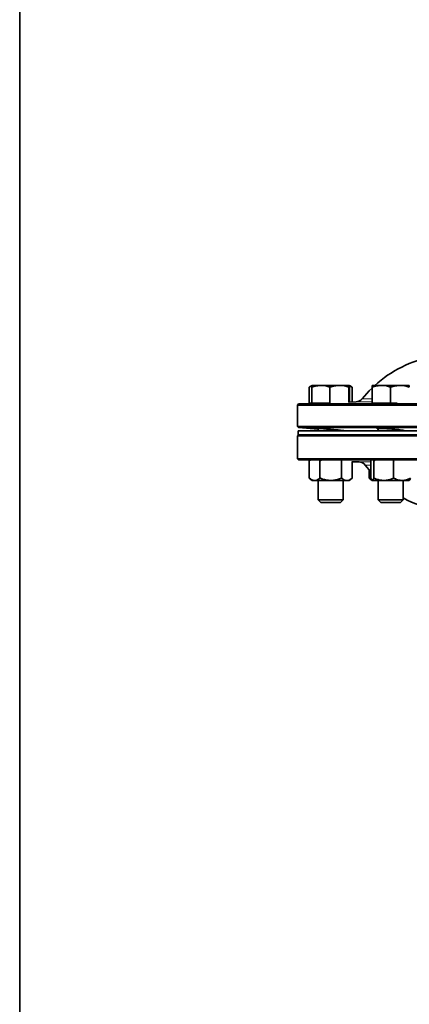
# Model space of a CAD drawing. Units: inches. Extents: x 0.5 to 33.5, y 0.5 to 21.
# Drawn here: x 0.5 to 2.5, y 11.1 to 16 of the extents above; entities that cross this region are included whole.
import ezdxf

# ---------------------------------------------------------------- set-up
doc = ezdxf.new("R2010")
doc.units = ezdxf.units.IN
doc.header["$MEASUREMENT"] = 0
doc.layers.add('TITLE_BLOCK', color=7, linetype='Continuous', lineweight=35)

msp = doc.modelspace()

# ---------------------------------------------------------------- linework, layer by layer
at = {"color": 7, "linetype": 'Continuous', "lineweight": 35}
for p, q in [((1.9609, 14.1935), (1.9562, 14.1906)), ((1.9562, 14.1096), (1.9562, 14.1906)), ((1.9703, 14.1989), (1.9606, 14.1934)), ((1.9686, 14.1096), (1.9686, 14.1906)), ((2.0146, 14.1989), (1.9703, 14.1989)), ((2.1082, 14.1989), (2.0146, 14.1989)), ((2.0606, 14.1096), (2.0606, 14.1906)), ((2.1576, 14.1989), (2.1082, 14.1989)), ((2.1559, 14.1132), (2.1559, 14.1906)), ((2.1568, 14.1973), (2.1717, 14.1906)), ((2.1577, 14.1989), (2.1576, 14.1989)), ((2.1576, 14.1989), (2.1577, 14.1988)), ((2.1576, 14.1989), (2.1576, 14.1989)), ((2.1673, 14.1934), (2.1579, 14.1988)), ((2.158, 14.1984), (2.1593, 14.1906)), ((2.1593, 14.1141), (2.1593, 14.1906)), ((2.1717, 14.1156), (2.1717, 14.1906)), ((2.3189, 14.1989), (2.272, 14.1989)), ((2.272, 14.1096), (2.272, 14.1906)), ((2.4125, 14.1989), (2.3189, 14.1989)), ((2.3657, 14.1096), (2.3657, 14.1906)), ((2.4594, 14.1989), (2.4125, 14.1989)), ((1.9027, 14.1062), (1.8975, 14.1002)), ((1.8975, 14.1002), (1.8975, 13.9922)), ((6.1944, 14.1002), (1.8975, 14.1002)), ((2.001, 14.1096), (1.9027, 14.1062)), ((1.9027, 14.1062), (6.1892, 14.1062)), ((1.9686, 14.1096), (1.9562, 14.1096)), ((2.0606, 14.1096), (1.9686, 14.1096)), ((2.0633, 14.1096), (2.0606, 14.1096)), ((2.1916, 14.1163), (2.1593, 14.1151)), ((2.3657, 14.1096), (2.272, 14.1096)), ((2.3987, 14.1096), (2.3657, 14.1096)), ((1.8975, 13.9922), (1.9027, 13.987)), ((1.8975, 13.9922), (6.1944, 13.9922)), ((1.9027, 13.987), (2.0015, 13.9784)), ((6.1893, 13.987), (1.9027, 13.987)), ((1.9026, 13.9493), (1.8976, 13.9443)), ((1.8976, 13.9443), (1.8976, 13.8293)), ((6.1943, 13.9443), (1.8976, 13.9443)), ((1.901, 13.9699), (1.901, 13.9493)), ((6.0361, 13.9699), (1.901, 13.9699)), ((6.0361, 13.9493), (1.901, 13.9493)), ((2.0015, 13.9821), (2.0015, 13.9699)), ((2.1265, 13.9699), (2.1265, 13.9714)), ((2.3032, 13.9821), (2.3032, 13.9699)), ((2.4282, 13.9699), (2.4282, 13.973)), ((1.8976, 13.8293), (1.9028, 13.8241)), ((1.8976, 13.8293), (6.1943, 13.8293)), ((1.9028, 13.8241), (1.9586, 13.8222)), ((4.046, 13.8241), (1.9028, 13.8241)), ((1.96, 13.8234), (1.9558, 13.8198)), ((1.9558, 13.8198), (1.9604, 13.823)), ((1.9558, 13.8198), (1.9558, 13.7324)), ((2.0066, 13.8224), (2.0099, 13.8198)), ((2.0099, 13.8198), (2.0157, 13.822)), ((2.0099, 13.8198), (2.0099, 13.7324)), ((2.118, 13.8187), (2.118, 13.7324)), ((2.1721, 13.8161), (2.1721, 13.7324)), ((2.1721, 13.8147), (2.2065, 13.8135)), ((2.2382, 13.797), (2.2654, 13.7636)), ((2.2654, 13.8198), (2.2662, 13.8218)), ((2.2654, 13.8198), (2.2654, 13.7324)), ((2.2804, 13.8198), (2.2888, 13.8233)), ((2.2804, 13.8198), (2.2804, 13.7324)), ((2.3766, 13.8216), (2.3807, 13.8198)), ((2.3807, 13.8198), (2.3838, 13.8212)), ((2.3807, 13.8198), (2.3807, 13.7324)), ((2.2575, 13.7728), (2.2575, 13.7324)), ((1.9558, 13.7324), (1.9703, 13.7199)), ((1.9828, 13.7199), (1.9703, 13.7199)), ((2.064, 13.7199), (1.9828, 13.7199)), ((2.0015, 13.7199), (2.0015, 13.622)), ((2.1451, 13.7199), (2.064, 13.7199)), ((2.1265, 13.622), (2.1265, 13.7199)), ((2.1576, 13.7199), (2.1451, 13.7199)), ((2.1576, 13.7199), (2.1721, 13.7324)), ((2.2575, 13.7324), (2.272, 13.7199)), ((2.2575, 13.7324), (2.2685, 13.7249)), ((2.3306, 13.7199), (2.2729, 13.7199)), ((2.3032, 13.7199), (2.3032, 13.622)), ((2.4233, 13.7199), (2.3306, 13.7199)), ((2.4233, 13.7199), (2.4594, 13.7199)), ((2.4282, 13.622), (2.4282, 13.7199)), ((2.0015, 13.622), (2.0139, 13.6096)), ((2.0015, 13.622), (2.1264, 13.622)), ((2.0139, 13.6096), (2.114, 13.6096)), ((2.114, 13.6096), (2.1265, 13.622)), ((2.114, 13.6096), (2.114, 13.6096)), ((2.1264, 13.622), (2.1265, 13.622)), ((2.3032, 13.622), (2.3156, 13.6096)), ((2.3032, 13.622), (2.4282, 13.622)), ((2.3156, 13.6096), (2.4158, 13.6096)), ((2.4158, 13.6096), (2.4282, 13.622))]:
    msp.add_line(p, q, dxfattribs=at)
at = {"color": 8, "linetype": 'Continuous', "lineweight": 18}
for p, q in [((2.272, 14.1163), (2.1916, 14.1163)), ((2.2225, 14.1317), (2.272, 14.1317)), ((2.2065, 13.8135), (2.2654, 13.8135)), ((2.2654, 13.797), (2.2382, 13.797))]:
    msp.add_line(p, q, dxfattribs=at)
at = {"color": 7, "linetype": 'Continuous', "lineweight": 35, "flags": 128}
msp.add_lwpolyline([(2.272, 14.1857), (2.2574, 14.171), (2.2225, 14.1317)], dxfattribs=at)
at = {"color": 7, "linetype": 'Continuous', "lineweight": 35}
for centre, radius, start, end in [((2.6918, 13.7512), 0.6042, 101.0544, 132.1745), ((2.1901, 14.1579), 0.0417, 272, 320.9684), ((2.205, 13.7719), 0.0417, 37.1316, 88), ((2.7199, 14.1617), 0.6042, 241.1302, 259.1779)]:
    msp.add_arc(centre, radius, start, end, dxfattribs=at)
for points, knots in [([(1.9562, 14.1906), (1.9612, 14.1932), (1.9663, 14.1959), (1.9716, 14.1967), (1.9717, 14.1967)], [0, 0, 0, 0, 0.984041, 1, 1, 1, 1]), ([(1.9686, 14.1906), (1.9761, 14.1929), (1.9912, 14.1976), (2.0068, 14.1985), (2.0146, 14.1989)], [0, 0, 0, 0, 0.495458, 1, 1, 1, 1]), ([(1.9703, 14.1989), (1.9699, 14.1979), (1.9693, 14.1966), (1.9688, 14.1916), (1.9686, 14.1906)], [0, 0, 0, 0, 0.782921, 1, 1, 1, 1]), ([(2.0146, 14.1989), (2.0157, 14.1989), (2.0312, 14.1988), (2.0464, 14.1945), (2.0606, 14.1906)], [0, 0, 0, 0, 0.070219, 1, 1, 1, 1]), ([(2.0606, 14.1906), (2.0683, 14.1929), (2.0839, 14.1976), (2.1001, 14.1985), (2.1082, 14.1989)], [0, 0, 0, 0, 0.495458, 1, 1, 1, 1]), ([(2.1082, 14.1989), (2.1094, 14.1989), (2.1255, 14.1988), (2.1412, 14.1945), (2.1559, 14.1906)], [0, 0, 0, 0, 0.070219, 1, 1, 1, 1]), ([(2.1559, 14.1906), (2.156, 14.1916), (2.1566, 14.1966), (2.1571, 14.1979), (2.1576, 14.1989)], [0, 0, 0, 0, 0.217079, 1, 1, 1, 1]), ([(2.272, 14.1906), (2.2796, 14.1929), (2.295, 14.1976), (2.3109, 14.1985), (2.3189, 14.1989)], [0, 0, 0, 0, 0.495458, 1, 1, 1, 1]), ([(2.272, 14.1989), (2.272, 14.1979), (2.272, 14.1966), (2.272, 14.1916), (2.272, 14.1906)], [0, 0, 0, 0, 0.782921, 1, 1, 1, 1]), ([(2.3189, 14.1989), (2.32, 14.1989), (2.3358, 14.1988), (2.3513, 14.1945), (2.3657, 14.1906)], [0, 0, 0, 0, 0.070219, 1, 1, 1, 1]), ([(2.3657, 14.1906), (2.3733, 14.1929), (2.3887, 14.1976), (2.4045, 14.1985), (2.4125, 14.1989)], [0, 0, 0, 0, 0.495458, 1, 1, 1, 1]), ([(2.4125, 14.1989), (2.4136, 14.1989), (2.4295, 14.1988), (2.445, 14.1945), (2.4594, 14.1906)], [0, 0, 0, 0, 0.070219, 1, 1, 1, 1]), ([(2.4594, 14.1906), (2.4594, 14.1916), (2.4594, 14.1966), (2.4594, 14.1979), (2.4594, 14.1989)], [0, 0, 0, 0, 0.217079, 1, 1, 1, 1]), ([(2.0535, 14.1096), (2.0493, 14.1095), (2.0376, 14.1091), (2.0207, 14.1086), (2.0052, 14.1082), (1.9967, 14.1081), (1.995, 14.1081), (1.9996, 14.1084), (2.0015, 14.1085)], [0, 0, 0, 0, 0.1032867, 0.2931131, 0.4828414, 0.6724641, 0.862017, 1, 1, 1, 1]), ([(2.3813, 14.1096), (2.376, 14.1094), (2.3633, 14.109), (2.3425, 14.1085), (2.3223, 14.1082), (2.307, 14.108), (2.2985, 14.1082), (2.2968, 14.1086), (2.3013, 14.1089), (2.3032, 14.1091)], [0, 0, 0, 0, 0.110511, 0.265953, 0.421312, 0.576586, 0.731811, 0.88704, 1, 1, 1, 1]), ([(2.0015, 13.9813), (2.0009, 13.9814), (1.9965, 13.9819), (1.9954, 13.9822), (1.9991, 13.9823), (2.0107, 13.9817), (2.0281, 13.9805), (2.0496, 13.9788), (2.0728, 13.9768), (2.095, 13.9748), (2.1137, 13.973), (2.1268, 13.9715), (2.1324, 13.9706), (2.1321, 13.9703), (2.1276, 13.9705), (2.1265, 13.9706)], [0, 0, 0, 0, 0.013986, 0.100844, 0.187438, 0.273923, 0.360492, 0.447307, 0.534431, 0.621801, 0.709242, 0.796537, 0.883524, 0.970181, 1, 1, 1, 1]), ([(2.3032, 13.9797), (2.3027, 13.9798), (2.2984, 13.9805), (2.2971, 13.9814), (2.3007, 13.9822), (2.3122, 13.9823), (2.3296, 13.9818), (2.351, 13.9807), (2.3741, 13.9791), (2.3963, 13.9772), (2.4151, 13.9752), (2.4284, 13.9733), (2.4341, 13.9717), (2.4339, 13.9708), (2.4294, 13.9707), (2.4282, 13.9706)], [0, 0, 0, 0, 0.012582, 0.099769, 0.186651, 0.273252, 0.359711, 0.446219, 0.532949, 0.619987, 0.707291, 0.794703, 0.882007, 0.969024, 1, 1, 1, 1]), ([(2.2792, 13.8234), (2.2792, 13.8234), (2.2796, 13.8225), (2.28, 13.8211), (2.2804, 13.8198)], [0, 0, 0, 0, 0.0128061, 1, 1, 1, 1]), ([(1.9558, 13.7324), (1.96, 13.7292), (1.9686, 13.7225), (1.9779, 13.72), (1.9827, 13.7199), (1.9828, 13.7199)], [0, 0, 0, 0, 0.483998, 0.985621, 1, 1, 1, 1]), ([(1.9828, 13.7199), (1.9866, 13.7204), (1.9943, 13.7214), (2.0033, 13.727), (2.0084, 13.7312), (2.0099, 13.7324)], [0, 0, 0, 0, 0.405721, 0.826099, 1, 1, 1, 1]), ([(2.0099, 13.7324), (2.0145, 13.7305), (2.0316, 13.7234), (2.0503, 13.7214), (2.064, 13.7199)], [0, 0, 0, 0, 0.266157, 1, 1, 1, 1]), ([(2.064, 13.7199), (2.0652, 13.72), (2.0803, 13.7201), (2.0988, 13.7245), (2.1148, 13.7311), (2.118, 13.7324)], [0, 0, 0, 0, 0.066045, 0.812902, 1, 1, 1, 1]), ([(2.118, 13.7324), (2.1222, 13.7292), (2.1308, 13.7225), (2.1401, 13.72), (2.1449, 13.7199), (2.1451, 13.7199)], [0, 0, 0, 0, 0.483998, 0.985621, 1, 1, 1, 1]), ([(2.1451, 13.7199), (2.1489, 13.7204), (2.1566, 13.7214), (2.1655, 13.727), (2.1706, 13.7312), (2.1721, 13.7324)], [0, 0, 0, 0, 0.405721, 0.826099, 1, 1, 1, 1]), ([(2.2654, 13.7324), (2.2666, 13.7292), (2.269, 13.7225), (2.2716, 13.72), (2.2729, 13.7199), (2.2729, 13.7199)], [0, 0, 0, 0, 0.483998, 0.985621, 1, 1, 1, 1]), ([(2.2729, 13.7199), (2.274, 13.7204), (2.2761, 13.7214), (2.2786, 13.727), (2.28, 13.7312), (2.2804, 13.7324)], [0, 0, 0, 0, 0.405721, 0.826099, 1, 1, 1, 1]), ([(2.2804, 13.7324), (2.2847, 13.7305), (2.3006, 13.7234), (2.3179, 13.7214), (2.3306, 13.7199)], [0, 0, 0, 0, 0.266157, 1, 1, 1, 1]), ([(2.3306, 13.7199), (2.3317, 13.72), (2.3457, 13.7201), (2.3629, 13.7245), (2.3777, 13.7311), (2.3807, 13.7324)], [0, 0, 0, 0, 0.066045, 0.812902, 1, 1, 1, 1]), ([(2.3807, 13.7324), (2.3873, 13.7292), (2.4008, 13.7225), (2.4156, 13.72), (2.4231, 13.7199), (2.4233, 13.7199)], [0, 0, 0, 0, 0.483998, 0.985621, 1, 1, 1, 1]), ([(2.4233, 13.7199), (2.4293, 13.7204), (2.4414, 13.7214), (2.4556, 13.727), (2.4636, 13.7312), (2.466, 13.7324)], [0, 0, 0, 0, 0.405721, 0.826099, 1, 1, 1, 1]), ([(2.466, 13.7324), (2.4648, 13.7292), (2.4624, 13.7225), (2.4598, 13.72), (2.4585, 13.7199), (2.4585, 13.7199)], [0, 0, 0, 0, 0.483998, 0.985621, 1, 1, 1, 1])]:
    msp.add_open_spline(points, degree=3, knots=knots, dxfattribs=at)
at = {"layer": 'TITLE_BLOCK', "color": 7, "linetype": 'Continuous'}
msp.add_line((0.5, 0.5), (0.5, 21), dxfattribs=at)

doc.saveas('drawing.dxf')
